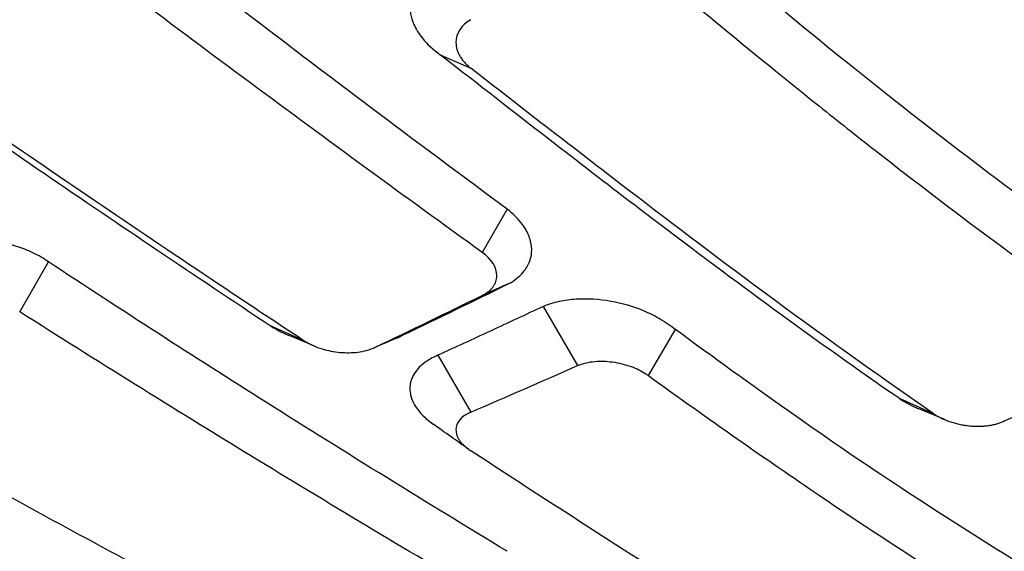
# Model space of a CAD drawing. Extents: x -1485 to 0, y 0 to 1050.
# Drawn here: x -741 to -737, y 612 to 614 of the extents above; entities that cross this region are included whole.
import ezdxf

# ---------------------------------------------------------------- set-up
doc = ezdxf.new("R2010")
doc.units = 0
doc.header["$LTSCALE"] = 5
doc.layers.get('0').update_dxf_attribs({"linetype": 'CONTINUOUS'})
doc.layers.get('DEFPOINTS').update_dxf_attribs({"color": 161, "linetype": 'CONTINUOUS', "lineweight": 15})
doc.layers.add('4', color=4, linetype='CONTINUOUS', lineweight=15)
doc.styles.get("Standard").update_dxf_attribs({"font": 'txt.shx', "bigfont": 'extfont.shx'})
doc.dimstyles.new('FURUNO$0', dxfattribs={"dimtxt": 3, "dimasz": 2.5, "dimexe": 1, "dimexo": 1, "dimgap": 1.5, "dimtad": 3, "dimdec": 5, "dimdsep": 46, "dimtxsty": 'Standard', "dimblk": 'OPEN30', "dimblk1": 'OPEN30', "dimblk2": 'OPEN30', "dimcen": 0, "dimclrd": 256, "dimclre": 256, "dimclrt": 4, "dimadec": 4, "dimazin": 2, "dimtm": 1e-09, "dimtfac": 0.8, "dimtdec": 5, "dimtmove": 0, "dimatfit": 0, "dimldrblk": 'OPEN30', "dimfxl": 0, "dimtvp": 1, "dimtolj": 1, "dimlwd": -1, "dimlwe": -1, "dimarcsym": 0})
doc.dimstyles.new('FURUNO$2', dxfattribs={"dimtxt": 3, "dimasz": 2.5, "dimexe": 1, "dimexo": 1, "dimgap": 1.5, "dimtad": 3, "dimdec": 5, "dimdsep": 46, "dimtxsty": 'Standard', "dimblk": 'OPEN30', "dimblk1": 'OPEN30', "dimblk2": 'OPEN30', "dimcen": 0, "dimclrd": 256, "dimclre": 256, "dimclrt": 4, "dimadec": 4, "dimazin": 2, "dimtm": 1e-09, "dimtfac": 0.8, "dimtdec": 5, "dimtmove": 0, "dimatfit": 0, "dimldrblk": 'OPEN30', "dimfxl": 0, "dimtvp": 1, "dimtolj": 1, "dimlwd": -1, "dimlwe": -1, "dimarcsym": 0})

# ---------------------------------------------------------------- blocks, each defined once
blk = doc.blocks.new('_OPEN30')
at = {"color": 0}
for p, q in [((-1, 0.26795), (0, 0)), ((0, 0), (-1, -0.26795)), ((0, 0), (-1, 0))]:
    blk.add_line(p, q, dxfattribs=at)
blk = doc.blocks.new('*D14')
at = {"layer": '4', "transparency": 16777216}
for p, q in [((-778.8324, 570.8886), (-778.8324, 771.7106)), ((-731.4307, 689.0107), (-731.4307, 771.7106)), ((-768.8324, 766.7106), (-741.4307, 766.7106))]:
    blk.add_line(p, q, dxfattribs=at)
at = {"layer": 'DEFPOINTS', "color": 0, "transparency": 16777216}
for p in [(-731.4307, 766.7106), (-731.4307, 684.0107), (-778.8324, 565.8886)]:
    blk.add_point(p, dxfattribs=at)
at = {"layer": '4', "transparency": 16777216, "xscale": 10, "yscale": 10, "zscale": 10, "rotation": 180}
blk.add_blockref('_OPEN30', (-778.8324, 766.7106), dxfattribs=at)
at = {"layer": '4', "transparency": 16777216, "xscale": 10, "yscale": 10, "zscale": 10}
blk.add_blockref('_OPEN30', (-731.4307, 766.7106), dxfattribs=at)
at = {"layer": '4', "transparency": 16777216, "insert": (-755.1315, 780.4606), "char_height": 12.5, "attachment_point": 5}
blk.add_mtext('\\A1;47±5', dxfattribs=at)
blk = doc.blocks.new('*D17')
at = {"layer": '4', "transparency": 16777216}
for p, q in [((-731.4307, 686.1895), (-731.4307, 740.0042)), ((-680.0989, 707.2099), (-670.5722, 720.8156))]:
    blk.add_line(p, q, dxfattribs=at)
for start, end in [(55, 90), (95.669352, 101.338704), (43.661296, 49.330648)]:
    blk.add_arc((-731.4307, 633.9006), 101.1036, start, end, dxfattribs=at)
at = {"layer": 'DEFPOINTS', "color": 0, "transparency": 16777216}
for p in [(-710.9857, 732.9154), (-682.9668, 703.1141), (-698.1166, 681.478), (-731.4307, 681.1895), (-731.4307, 517.1895)]:
    blk.add_point(p, dxfattribs=at)
at = {"layer": '4', "transparency": 16777216, "xscale": 10, "yscale": 10, "zscale": 10}
for p, rotation in [((-731.4307, 735.0042), 2.834675937533911), ((-673.44, 716.7198), 142.1653240624662)]:
    blk.add_blockref('_OPEN30', p, dxfattribs=dict(at, rotation=rotation))
at = {"layer": '4', "transparency": 16777216, "insert": (-692.1616, 741.8324), "char_height": 12.5, "attachment_point": 5, "rotation": 340.007}
blk.add_mtext('\\A1;35°', dxfattribs=at)

msp = doc.modelspace()

# ---------------------------------------------------------------- linework, layer by layer
for p, q in [((-739.011727, 614.162038), (-738.889553, 614.108213)), ((-738.742842, 613.541532), (-738.843456, 613.367859)), ((-740.702621, 613.128874), (-740.58645, 613.32924)), ((-738.736061, 613.24208), (-738.843456, 613.194765)), ((-738.174488, 612.872398), (-738.066818, 613.058102)), ((-739.161156, 613.035819), (-739.272494, 612.986768)), ((-739.021906, 612.954086), (-738.889553, 612.725812))]:
    msp.add_line(p, q)
at = {"color": 4}
for p, q in [((-738.598354, 613.150462), (-738.460514, 612.912723)), ((-739.558521, 613.012608), (-739.691783, 613.071318)), ((-737.167657, 612.781286), (-737.030385, 612.720809))]:
    msp.add_line(p, q, dxfattribs=at)
for centre, major_axis, ratio, start_param, end_param in [((-728.642639, 663.561614), (37.557925, 51.564855), 0.4929471, 3.88334476, 3.89297009), ((-732.023227, 669.871754), (37.277919, 57.994146), 0.54167522, 3.86289094, 3.871785), ((-735.88567, 679.564024), (-33.769006, -67.581652), 0.61249063, 0.62804753, 0.63608989)]:
    msp.add_ellipse(centre, major_axis=major_axis, ratio=ratio, start_param=start_param, end_param=end_param)
for points, knots in [([(-738.742842, 613.541532), (-739.066072, 613.780083), (-739.38871, 614.02195), (-740.003308, 614.490624), (-740.295178, 614.716626), (-740.58645, 614.945917)], [0, 0, 0, 0, 0.13854685, 0.13854685, 0.264282894, 0.264282894, 0.264282894, 0.264282894]), ([(-738.843456, 613.36786), (-739.153907, 613.591553), (-739.463918, 613.817946), (-740.083842, 614.277139), (-740.393303, 614.509603), (-740.702621, 614.745389)], [0, 0, 0, 0, 0.132052133, 0.132052133, 0.264087102, 0.264087102, 0.264087102, 0.264087102]), ([(-736.211857, 613.252547), (-736.528044, 613.475237), (-736.843442, 613.709915), (-737.308193, 614.0744), (-737.433184, 614.174128), (-737.763137, 614.447155), (-737.915166, 614.574923), (-738.066818, 614.704376)], [0.000001, 0.000001, 0.000001, 0.000001, 0.13441729, 0.13441729, 0.199041469, 0.199041469, 0.254466824, 0.254466824, 0.254466824, 0.254466824]), ([(-739.021906, 614.531291), (-739.038253, 614.522036), (-739.053083, 614.511583), (-739.083173, 614.485257), (-739.097189, 614.468794), (-739.114865, 614.439888), (-739.120414, 614.428205), (-739.128465, 614.405086), (-739.13116, 614.393727), (-739.133827, 614.373332), (-739.134284, 614.364383), (-739.133778, 614.345836), (-739.132728, 614.336241), (-739.128173, 614.312392), (-739.12373, 614.298185), (-739.10926, 614.265011), (-739.097828, 614.246316), (-739.064307, 614.204334), (-739.040082, 614.181958), (-739.011727, 614.162038)], [0.0000000027, 0.0000000027, 0.0000000027, 0.0000000027, 0.006812104, 0.006812104, 0.0156028315, 0.0156028315, 0.0211888041, 0.0211888041, 0.0263442418, 0.0263442418, 0.0303039208, 0.0303039208, 0.0345045559, 0.0345045559, 0.0407503235, 0.0407503235, 0.0492889945, 0.0492889945, 0.0608053823, 0.0608053823, 0.0608053823, 0.0608053823]), ([(-738.174488, 614.518522), (-737.934166, 614.316921), (-737.696486, 614.122244), (-737.413699, 613.895876), (-737.338124, 613.836098), (-736.947907, 613.53115), (-736.631953, 613.296632), (-736.315327, 613.073944)], [-0.255787519, -0.255787519, -0.255787519, -0.255787519, -0.166907674, -0.166907674, -0.134546277, -0.134546277, -0.000001, -0.000001, -0.000001, -0.000001]), ([(-741.530956, 614.328507), (-741.221869, 614.110769), (-740.912907, 613.896458), (-740.299754, 613.477518), (-739.99554, 613.272785), (-739.691783, 613.071318)], [0, 0, 0, 0, 0.132463542, 0.132463542, 0.263055984, 0.263055984, 0.263055984, 0.263055984]), ([(-738.889553, 614.302831), (-738.927563, 614.280729), (-738.948888, 614.247581), (-738.948791, 614.210984), (-738.948766, 614.201844), (-738.947408, 614.192687), (-738.944794, 614.183633), (-738.943488, 614.179106), (-738.941867, 614.174605), (-738.939943, 614.170145), (-738.938981, 614.167915), (-738.937943, 614.165695), (-738.936831, 614.163488), (-738.935718, 614.16128), (-738.934531, 614.159085), (-738.93327, 614.156903), (-738.932009, 614.154722), (-738.930675, 614.152555), (-738.929269, 614.150403), (-738.927862, 614.148252), (-738.926384, 614.146116), (-738.924835, 614.143998), (-738.923285, 614.141881), (-738.921665, 614.139781), (-738.919975, 614.137701), (-738.918285, 614.13562), (-738.916525, 614.13356), (-738.914697, 614.131521), (-738.912868, 614.129482), (-738.910972, 614.127465), (-738.909008, 614.125471), (-738.907044, 614.123477), (-738.905013, 614.121507), (-738.902916, 614.119562), (-738.900819, 614.117617), (-738.898656, 614.115698), (-738.896429, 614.113806), (-738.894201, 614.111913), (-738.891909, 614.110048), (-738.889553, 614.108213)], [0, 0, 0, 0, 0.500253257, 0.500253257, 0.500253257, 0.625189942, 0.625189942, 0.625189942, 0.687658285, 0.687658285, 0.687658285, 0.718892457, 0.718892457, 0.718892457, 0.750126628, 0.750126628, 0.750126628, 0.7813608, 0.7813608, 0.7813608, 0.812594971, 0.812594971, 0.812594971, 0.843829143, 0.843829143, 0.843829143, 0.875063314, 0.875063314, 0.875063314, 0.906297486, 0.906297486, 0.906297486, 0.937531657, 0.937531657, 0.937531657, 0.968765829, 0.968765829, 0.968765829, 0.999999946, 0.999999946, 0.999999946, 0.999999946]), ([(-741.417691, 614.278607), (-741.107985, 614.061165), (-740.798324, 613.847104), (-740.178407, 613.425056), (-739.868616, 613.217385), (-739.558521, 613.012608)], [0.000000009, 0.000000009, 0.000000009, 0.000000009, 0.13159386, 0.13159386, 0.263163379, 0.263163379, 0.263163379, 0.263163379]), ([(-737.167664, 612.781291), (-737.333468, 612.895689), (-737.490805, 613.00744), (-737.794161, 613.229072), (-737.954979, 613.348549), (-738.174628, 613.514811), (-738.208184, 613.540323), (-738.43778, 613.71551), (-738.696531, 613.915384), (-739.011727, 614.162038)], [-0.371148903, -0.371148903, -0.371148903, -0.371148903, -0.261300488, -0.261300488, -0.160069016, -0.160069016, -0.135934553, -0.135934553, -0.000001, -0.000001, -0.000001, -0.000001]), ([(-737.030392, 612.720814), (-737.512322, 613.052697), (-737.929209, 613.36837), (-738.487942, 613.79658), (-738.688789, 613.951761), (-738.889553, 614.108213)], [-0.238591012, -0.238591012, -0.238591012, -0.238591012, -0.085851549, -0.085851549, -0.000001018, -0.000001018, -0.000001018, -0.000001018]), ([(-738.736061, 613.24208), (-738.71276, 613.255209), (-738.693343, 613.270736), (-738.667526, 613.301106), (-738.6591, 613.314953), (-738.649662, 613.338974), (-738.647087, 613.348654), (-738.644551, 613.366137), (-738.644119, 613.373823), (-738.644602, 613.389776), (-738.645591, 613.398045), (-738.649074, 613.414802), (-738.651585, 613.423274), (-738.661144, 613.448132), (-738.670213, 613.464431), (-738.697761, 613.501937), (-738.718291, 613.522582), (-738.742842, 613.541532)], [0.0000000013, 0.0000000013, 0.0000000013, 0.0000000013, 0.0107232294, 0.0107232294, 0.0185903133, 0.0185903133, 0.0236361853, 0.0236361853, 0.0274880196, 0.0274880196, 0.0315448436, 0.0315448436, 0.0356574216, 0.0356574216, 0.0436177997, 0.0436177997, 0.0544457516, 0.0544457516, 0.0544457516, 0.0544457516]), ([(-740.586451, 613.32924), (-740.605437, 613.342953), (-740.626846, 613.355508), (-740.670561, 613.376185), (-740.692248, 613.384623), (-740.758394, 613.405277), (-740.805004, 613.41378), (-740.899385, 613.419395), (-740.946029, 613.416491), (-741.011932, 613.403856), (-741.033176, 613.398225), (-741.075974, 613.383459), (-741.096978, 613.373997), (-741.115816, 613.363173)], [0.0000000607, 0.0000000607, 0.0000000607, 0.0000000607, 0.0086510828, 0.0086510828, 0.0161346967, 0.0161346967, 0.0303830501, 0.0303830501, 0.0445544988, 0.0445544988, 0.0517558096, 0.0517558096, 0.0599829298, 0.0599829298, 0.0599829298, 0.0599829298]), ([(-738.843456, 613.194765), (-738.841104, 613.195917), (-738.838815, 613.197107), (-738.836591, 613.198335), (-738.834366, 613.199563), (-738.832206, 613.200828), (-738.830112, 613.202129), (-738.828017, 613.20343), (-738.825988, 613.204767), (-738.824026, 613.206138), (-738.822064, 613.207509), (-738.820169, 613.208915), (-738.818342, 613.210355), (-738.816515, 613.211794), (-738.814756, 613.213266), (-738.813067, 613.21477), (-738.811377, 613.216274), (-738.809757, 613.21781), (-738.808208, 613.219376), (-738.806659, 613.220942), (-738.80518, 613.222538), (-738.803774, 613.224164), (-738.802367, 613.225789), (-738.801032, 613.227443), (-738.799771, 613.229125), (-738.79851, 613.230807), (-738.797321, 613.232516), (-738.796208, 613.234252), (-738.795094, 613.235987), (-738.794055, 613.237749), (-738.793092, 613.239535), (-738.792129, 613.241321), (-738.791241, 613.243132), (-738.790431, 613.244967), (-738.789621, 613.246801), (-738.788888, 613.248659), (-738.788233, 613.250538), (-738.785613, 613.258057), (-738.784248, 613.265927), (-738.784218, 613.274057), (-738.784099, 613.306631), (-738.805447, 613.340472), (-738.843456, 613.367859)], [0, 0, 0, 0, 0.03122571, 0.03122571, 0.03122571, 0.06245142, 0.06245142, 0.06245142, 0.09367713, 0.09367713, 0.09367713, 0.12490284, 0.12490284, 0.12490284, 0.15612855, 0.15612855, 0.15612855, 0.18735426, 0.18735426, 0.18735426, 0.21857997, 0.21857997, 0.21857997, 0.24980569, 0.24980569, 0.24980569, 0.2810314, 0.2810314, 0.2810314, 0.31225711, 0.31225711, 0.31225711, 0.34348282, 0.34348282, 0.34348282, 0.37470853, 0.37470853, 0.37470853, 0.49961137, 0.49961137, 0.49961137, 1, 1, 1, 1]), ([(-738.742842, 612.166528), (-739.066072, 612.361896), (-739.38871, 612.561069), (-740.003308, 612.949241), (-740.295178, 613.137372), (-740.58645, 613.32924)], [0, 0, 0, 0, 0.13854685, 0.13854685, 0.264282894, 0.264282894, 0.264282894, 0.264282894]), ([(-738.598354, 613.150462), (-738.578387, 613.15917), (-738.556264, 613.166204), (-738.511319, 613.175956), (-738.489021, 613.179046), (-738.42061, 613.183633), (-738.372901, 613.180716), (-738.280548, 613.164126), (-738.236778, 613.151167), (-738.173037, 613.124641), (-738.151253, 613.113939), (-738.107363, 613.088704), (-738.085819, 613.073875), (-738.066818, 613.058102)], [-0.060707993, -0.060707993, -0.060707993, -0.060707993, -0.052327396, -0.052327396, -0.0449106768, -0.0449106768, -0.0304095353, -0.0304095353, -0.0166469974, -0.0166469974, -0.0089324463, -0.0089324463, 0, 0, 0, 0]), ([(-738.598354, 613.150462), (-738.668914, 613.117301), (-738.739492, 613.084355), (-738.880677, 613.018896), (-738.951285, 612.986382), (-739.021906, 612.954086)], [0, 0, 0, 0, 0.0303642041, 0.0303642041, 0.0607284055, 0.0607284055, 0.0607284055, 0.0607284055]), ([(-738.843456, 611.992995), (-739.153907, 612.175511), (-739.463918, 612.361177), (-740.083842, 612.739776), (-740.393303, 612.932432), (-740.702621, 613.128874)], [0, 0, 0, 0, 0.132052133, 0.132052133, 0.264087102, 0.264087102, 0.264087102, 0.264087102]), ([(-739.691782, 613.071317), (-739.672136, 613.058494), (-739.650285, 613.046837), (-739.624261, 613.035512), (-739.621871, 613.034493), (-739.619465, 613.03349)], [0.00000004277, 0.00000004277, 0.00000004277, 0.00000004277, 0.00836714079, 0.00836714079, 0.00920674889, 0.00920674889, 0.00920674889, 0.00920674889]), ([(-736.21185, 611.839173), (-736.52819, 612.019282), (-736.843733, 612.213083), (-737.308558, 612.519616), (-737.433533, 612.604077), (-737.763247, 612.837), (-737.915221, 612.946566), (-738.066818, 613.058102)], [0.000001, 0.000001, 0.000001, 0.000001, 0.134479352, 0.134479352, 0.199073958, 0.199073958, 0.254510943, 0.254510943, 0.254510943, 0.254510943]), ([(-739.558521, 613.012608), (-739.547696, 613.005459), (-739.535699, 612.998945), (-739.511381, 612.988113), (-739.499358, 612.983656), (-739.463842, 612.972869), (-739.43952, 612.968201), (-739.390577, 612.963845), (-739.366416, 612.964186), (-739.331209, 612.968582), (-739.319273, 612.970872), (-739.295147, 612.977289), (-739.283238, 612.981612), (-739.272494, 612.986768)], [0, 0, 0, 0, 0.0045934073, 0.0045934073, 0.0086171104, 0.0086171104, 0.0160146762, 0.0160146762, 0.0233953117, 0.0233953117, 0.0274280248, 0.0274280248, 0.032034458, 0.032034458, 0.032034458, 0.032034458]), ([(-739.021906, 612.954086), (-739.039169, 612.946801), (-739.054736, 612.938388), (-739.085066, 612.917548), (-739.098788, 612.904727), (-739.115838, 612.882261), (-739.121114, 612.87328), (-739.128763, 612.855455), (-739.131321, 612.846673), (-739.133849, 612.830853), (-739.134278, 612.823893), (-739.133784, 612.809419), (-739.132774, 612.801904), (-739.12839, 612.783128), (-739.124105, 612.771877), (-739.109954, 612.745122), (-739.098589, 612.729799), (-739.071775, 612.702015), (-739.057043, 612.689514), (-739.040392, 612.677704)], [0.0000000027, 0.0000000027, 0.0000000027, 0.0000000027, 0.0071934771, 0.0071934771, 0.0159627512, 0.0159627512, 0.021410444, 0.021410444, 0.0264391175, 0.0264391175, 0.0303046562, 0.0303046562, 0.0344136862, 0.0344136862, 0.0405483097, 0.0405483097, 0.0491307641, 0.0491307641, 0.0567078583, 0.0567078583, 0.0567078583, 0.0567078583]), ([(-738.460514, 612.912723), (-738.449868, 612.917413), (-738.438093, 612.92124), (-738.41424, 612.926667), (-738.402444, 612.928466), (-738.367604, 612.931409), (-738.343728, 612.930706), (-738.294074, 612.924024), (-738.268702, 612.917749), (-738.222914, 612.900972), (-738.202585, 612.890946), (-738.181266, 612.877156), (-738.17782, 612.874803), (-738.174488, 612.872398)], [-0.0321581558, -0.0321581558, -0.0321581558, -0.0321581558, -0.0276468511, -0.0276468511, -0.0236852285, -0.0236852285, -0.0163964999, -0.0163964999, -0.0086178997, -0.0086178997, -0.0014365141, -0.0014365141, 0, 0, 0, 0]), ([(-738.174488, 612.872398), (-737.934166, 612.698962), (-737.696486, 612.532754), (-737.413699, 612.340943), (-737.338124, 612.290495), (-736.947907, 612.034202), (-736.631953, 611.840697), (-736.315327, 611.660718)], [-0.255787519, -0.255787519, -0.255787519, -0.255787519, -0.166907674, -0.166907674, -0.134546277, -0.134546277, -0.000001, -0.000001, -0.000001, -0.000001]), ([(-737.167657, 612.781286), (-737.147122, 612.767695), (-737.124365, 612.755318), (-737.095975, 612.742659), (-737.092073, 612.740975), (-737.088135, 612.739329)], [0, 0, 0, 0, 0.0085518889, 0.0085518889, 0.00989851232, 0.00989851232, 0.00989851232, 0.00989851232]), ([(-741.417691, 612.763263), (-741.107985, 612.587646), (-740.798324, 612.415841), (-740.178407, 612.079233), (-739.868616, 611.914681), (-739.558521, 611.753469)], [0.000000009, 0.000000009, 0.000000009, 0.000000009, 0.13159386, 0.13159386, 0.263163379, 0.263163379, 0.263163379, 0.263163379]), ([(-738.889553, 612.725811), (-738.927563, 612.709441), (-738.948888, 612.683663), (-738.948791, 612.654478), (-738.948766, 612.64719), (-738.947408, 612.639846), (-738.944794, 612.632545), (-738.943488, 612.628895), (-738.941867, 612.625255), (-738.939943, 612.621638), (-738.938981, 612.61983), (-738.937943, 612.618027), (-738.936831, 612.616232), (-738.935718, 612.614436), (-738.934531, 612.612648), (-738.93327, 612.610869), (-738.932009, 612.609089), (-738.930675, 612.607319), (-738.929269, 612.605558), (-738.927862, 612.603798), (-738.926384, 612.602048), (-738.924835, 612.60031), (-738.923285, 612.598572), (-738.921665, 612.596845), (-738.919975, 612.595132), (-738.918285, 612.593419), (-738.916525, 612.59172), (-738.914697, 612.590035), (-738.912868, 612.58835), (-738.910972, 612.58668), (-738.909008, 612.585027), (-738.907044, 612.583373), (-738.905013, 612.581736), (-738.902916, 612.580117), (-738.900819, 612.578498), (-738.898656, 612.576896), (-738.896429, 612.575314), (-738.894201, 612.573733), (-738.891909, 612.57217), (-738.889553, 612.570629)], [0, 0, 0, 0, 0.500253257, 0.500253257, 0.500253257, 0.625189942, 0.625189942, 0.625189942, 0.687658285, 0.687658285, 0.687658285, 0.718892457, 0.718892457, 0.718892457, 0.750126628, 0.750126628, 0.750126628, 0.7813608, 0.7813608, 0.7813608, 0.812594971, 0.812594971, 0.812594971, 0.843829143, 0.843829143, 0.843829143, 0.875063314, 0.875063314, 0.875063314, 0.906297486, 0.906297486, 0.906297486, 0.937531657, 0.937531657, 0.937531657, 0.968765829, 0.968765829, 0.968765829, 0.999999946, 0.999999946, 0.999999946, 0.999999946]), ([(-737.030385, 612.720809), (-737.020811, 612.714216), (-737.010394, 612.708157), (-736.999315, 612.702689), (-736.996546, 612.701322), (-736.993735, 612.699992), (-736.990885, 612.6987), (-736.988036, 612.697407), (-736.985148, 612.696153), (-736.982225, 612.694937), (-736.979301, 612.693721), (-736.976342, 612.692544), (-736.97335, 612.691406), (-736.970359, 612.690268), (-736.967334, 612.68917), (-736.96428, 612.688112), (-736.961225, 612.687054), (-736.958141, 612.686037), (-736.95503, 612.685061), (-736.951918, 612.684084), (-736.94878, 612.68315), (-736.945618, 612.682257), (-736.942455, 612.681364), (-736.939269, 612.680514), (-736.936061, 612.679706), (-736.932853, 612.678899), (-736.929624, 612.678134), (-736.926376, 612.677414), (-736.923129, 612.676693), (-736.919863, 612.676016), (-736.916581, 612.675385), (-736.913299, 612.674753), (-736.910002, 612.674166), (-736.906692, 612.673624), (-736.903382, 612.673083), (-736.90006, 612.672587), (-736.896727, 612.672138), (-736.893395, 612.671689), (-736.890052, 612.671286), (-736.886703, 612.670931), (-736.883361, 612.670576), (-736.880027, 612.670271), (-736.876706, 612.670013), (-736.873384, 612.669756), (-736.870074, 612.669548), (-736.866779, 612.669387), (-736.863484, 612.669227), (-736.860203, 612.669114), (-736.85694, 612.66905), (-736.853677, 612.668985), (-736.85043, 612.668968), (-736.847204, 612.668999), (-736.843978, 612.669029), (-736.840771, 612.669107), (-736.837588, 612.669232), (-736.834404, 612.669357), (-736.831243, 612.669529), (-736.828107, 612.669748), (-736.824972, 612.669966), (-736.821862, 612.670231), (-736.818779, 612.670543), (-736.815697, 612.670855), (-736.812643, 612.671212), (-736.80962, 612.671616), (-736.806596, 612.67202), (-736.803604, 612.67247), (-736.800645, 612.672965), (-736.797686, 612.67346), (-736.79476, 612.674001), (-736.791871, 612.674587), (-736.788981, 612.675173), (-736.786128, 612.675804), (-736.783314, 612.67648), (-736.7805, 612.677156), (-736.777725, 612.677877), (-736.774991, 612.678642), (-736.772257, 612.679407), (-736.769565, 612.680217), (-736.766918, 612.68107), (-736.76427, 612.681924), (-736.761667, 612.682822), (-736.75911, 612.683763), (-736.756554, 612.684705), (-736.754045, 612.68569), (-736.751585, 612.686718), (-736.749126, 612.687747), (-736.746716, 612.688819), (-736.744359, 612.689934)], [0, 0, 0, 0, 0.12512877, 0.12512877, 0.12512877, 0.15641096, 0.15641096, 0.15641096, 0.18769315, 0.18769315, 0.18769315, 0.21897535, 0.21897535, 0.21897535, 0.25025754, 0.25025754, 0.25025754, 0.28153973, 0.28153973, 0.28153973, 0.31282192, 0.31282192, 0.31282192, 0.34410412, 0.34410412, 0.34410412, 0.37538631, 0.37538631, 0.37538631, 0.4066685, 0.4066685, 0.4066685, 0.43795069, 0.43795069, 0.43795069, 0.46923288, 0.46923288, 0.46923288, 0.50051508, 0.50051508, 0.50051508, 0.53173288, 0.53173288, 0.53173288, 0.56295069, 0.56295069, 0.56295069, 0.5941685, 0.5941685, 0.5941685, 0.62538631, 0.62538631, 0.62538631, 0.65660412, 0.65660412, 0.65660412, 0.68782192, 0.68782192, 0.68782192, 0.71903973, 0.71903973, 0.71903973, 0.75025754, 0.75025754, 0.75025754, 0.78147535, 0.78147535, 0.78147535, 0.81269315, 0.81269315, 0.81269315, 0.84391096, 0.84391096, 0.84391096, 0.87512877, 0.87512877, 0.87512877, 0.90634658, 0.90634658, 0.90634658, 0.93756438, 0.93756438, 0.93756438, 0.96878219, 0.96878219, 0.96878219, 1, 1, 1, 1]), ([(-737.030392, 611.42359), (-737.512322, 611.689544), (-737.929209, 611.951917), (-738.487942, 612.309361), (-738.688789, 612.439268), (-738.889553, 612.570629)], [-0.238591005, -0.238591005, -0.238591005, -0.238591005, -0.085851549, -0.085851549, -0.000001018, -0.000001018, -0.000001018, -0.000001018])]:
    msp.add_open_spline(points, degree=3, knots=knots)
for points in [[(-739.516795, 612.990605), (-739.551122, 613.004978), (-739.585297, 613.019235), (-739.619465, 613.03349)], [(-739.191439, 613.021081), (-739.220671, 613.008753), (-739.249806, 612.996436), (-739.278758, 612.983913)], [(-739.191439, 613.021081), (-739.180756, 613.025587), (-739.170644, 613.030506), (-739.161156, 613.035819)], [(-736.983617, 612.69552), (-737.018503, 612.710234), (-737.053333, 612.724786), (-737.088135, 612.739329)], [(-736.66219, 612.724854), (-736.691341, 612.712542), (-736.720397, 612.700236), (-736.749395, 612.687651)], [(-738.896983, 612.57571), (-738.944693, 612.609822), (-738.992549, 612.643772), (-739.040392, 612.677704)]]:
    msp.add_open_spline(points, degree=3)

# ---------------------------------------------------------------- dimensions: what is measured, and where the dimension line sits
at = {"layer": '4'}
dim = msp.add_linear_dim(base=(-731.430656, 766.710618), p1=(-778.832376, 565.888641), p2=(-731.430656, 684.010683), text='<>±5', dimstyle='FURUNO$0', override={"dimscale": 5, "dimtxt": 2.5, "dimasz": 2, "dimdec": 0, "dimclrt": 256}, dxfattribs=at)
dim.commit()
dim.dimension.update_dxf_attribs({"geometry": '*D14', "text_midpoint": (-755.131516, 766.710618), "dimtype": 160})
dim = msp.add_angular_dim_2l(base=(-710.985742, 732.915426), line1=((-698.116635, 681.477965), (-682.966818, 703.114147)), line2=((-731.430656, 517.18948), (-731.430656, 681.18948)), dimstyle='FURUNO$2', override={"dimscale": 5, "dimtxt": 2.5, "dimasz": 2, "dimclrt": 256, "dimadec": 5}, dxfattribs=at)
dim.commit()
dim.dimension.update_dxf_attribs({"geometry": '*D17', "text_midpoint": (-696.86277, 728.911081), "dimtype": 162})

doc.saveas('drawing.dxf')
